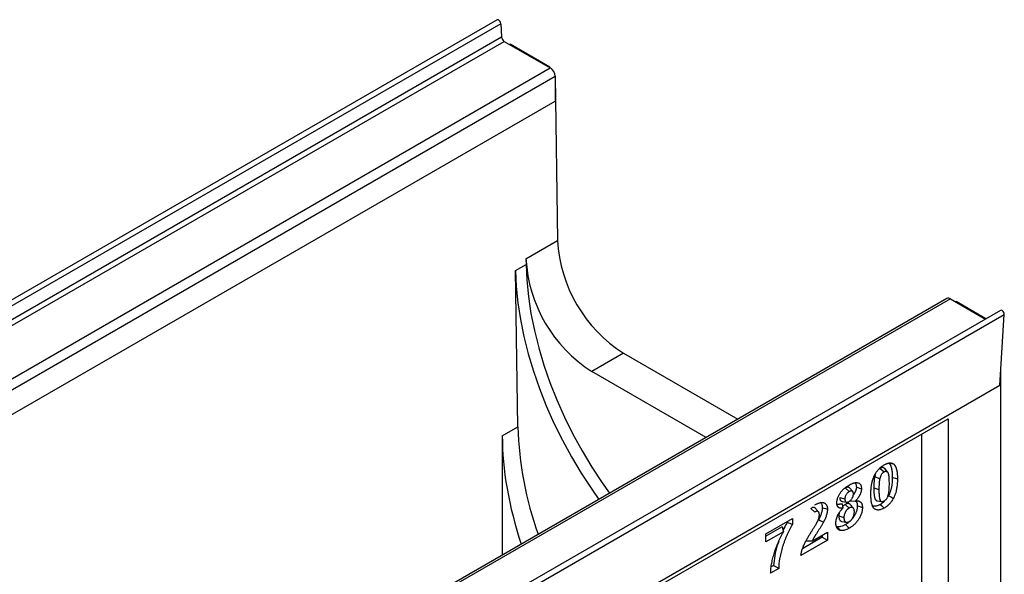
# Model space of a CAD drawing. Units: millimetres. Extents: x 75 to 2144, y 25 to 1461.
# Drawn here: x 700 to 964, y 533 to 682 of the extents above; entities that cross this region are included whole.
import ezdxf

# ---------------------------------------------------------------- set-up
doc = ezdxf.new("R2010")
doc.units = ezdxf.units.MM
doc.header["$LTSCALE"] = 5

msp = doc.modelspace()

# ---------------------------------------------------------------- linework, layer by layer
at = {"color": 7, "linetype": 'Continuous', "lineweight": 25}
for p, q in [((827.94, 681.56), (475.8, 478.28)), ((828.96, 680.53), (476.83, 477.24)), ((828.96, 680.53), (829.17, 676.96)), ((477.03, 473.67), (829.17, 676.96)), ((477.74, 472.51), (829.88, 675.79)), ((829.88, 675.79), (842.23, 668.66)), ((831.48, 675.03), (831.34, 674.95)), ((842.09, 668.91), (831.48, 675.03)), ((490.09, 465.38), (842.23, 668.66)), ((841.95, 668.83), (842.09, 668.91)), ((842.09, 668.91), (842.23, 668.66)), ((491.36, 463.17), (843.5, 666.46)), ((843.5, 666.46), (843.5, 659.76)), ((843.5, 666.46), (843.53, 666.41)), ((843.53, 666.41), (843.5, 666.4)), ((843.53, 666.41), (844.19, 622.43)), ((491.36, 456.48), (843.5, 659.76)), ((835.7, 617.53), (844.19, 622.43)), ((835.7, 617.53), (835.72, 616.01)), ((832.9, 614.38), (835.72, 616.01)), ((833.52, 572.48), (832.9, 614.38)), ((948.53, 606.87), (596.39, 403.58)), ((949.43, 606.78), (597.29, 403.49)), ((949.43, 606.78), (958.84, 601.34)), ((950.86, 605.95), (951.01, 606.03)), ((951.01, 606.03), (950.87, 605.95)), ((958.98, 601.43), (951.01, 606.03)), ((962.87, 603.67), (610.73, 400.38)), ((611.75, 399.25), (963.89, 602.54)), ((962.7, 583.55), (963.89, 602.54)), ((861.86, 592.17), (853.38, 587.27)), ((861.86, 592.17), (892.46, 574.5)), ((883.98, 569.6), (853.38, 587.27)), ((963, 413.05), (963, 588.38)), ((962.7, 583.55), (610.56, 380.27)), ((821.58, 501.13), (948.86, 574.61)), ((948.86, 574.61), (948.86, 404.89)), ((829.36, 570.07), (833.52, 572.48)), ((829.36, 570.07), (829.36, 538.07)), ((941.69, 570.47), (941.69, 405.53)), ((930.63, 561.3), (931.69, 560.34)), ((929.17, 559.09), (930.52, 558.54)), ((921.26, 556.05), (922.33, 555.08)), ((923.28, 555.08), (922.47, 556.04)), ((928.93, 556.08), (930.29, 555.65)), ((919.8, 553.54), (921.17, 553.11)), ((920.42, 552.47), (921.64, 552.25)), ((920.47, 551.78), (920.66, 550.66)), ((921.25, 551.64), (922.31, 550.67)), ((922.6, 552.63), (923.95, 552.56)), ((923.46, 550.63), (922.66, 551.58)), ((912.03, 550.57), (913.09, 549.6)), ((914.13, 549.62), (913.33, 550.57)), ((900, 543.8), (907.11, 547.91)), ((905.74, 547.12), (905.74, 546.89)), ((907.11, 547.91), (907.11, 546.3)), ((919.55, 548.56), (920.92, 548.12)), ((904.33, 545.68), (900, 543.18)), ((904.7, 544.32), (900, 541.61)), ((900, 541.61), (900, 543.8)), ((904.33, 545.68), (904.7, 544.32)), ((912.46, 541.91), (916.49, 544.24)), ((916.49, 544.24), (916.49, 542.04)), ((916.49, 542.04), (909.38, 537.93)), ((915.12, 542.83), (909.78, 539.74)), ((910.83, 541.85), (912.46, 541.91)), ((915.12, 543.45), (915.12, 542.83)), ((915.12, 542.83), (916.49, 542.04)), ((903.43, 534.5), (901.27, 533.25)), ((902.07, 535.29), (901.41, 534.91))]:
    msp.add_line(p, q, dxfattribs=at)
at = {"color": 7, "linetype": 'Continuous', "lineweight": 25, "flags": 128}
for points in [[(828.96, 680.53), (828.9, 680.82), (828.76, 681.12), (828.56, 681.37), (828.32, 681.54), (828.1, 681.6), (827.94, 681.56)], [(835.72, 616.01), (835.91, 611.74), (836.35, 607.35), (837.03, 602.86), (837.96, 598.29), (839.12, 593.67), (840.52, 589.02), (842.14, 584.35), (843.98, 579.7), (846.04, 575.08), (848.29, 570.52), (850.73, 566.04), (853.35, 561.65), (856.14, 557.39), (858.06, 554.64)], [(832.9, 614.38), (833.08, 610.11), (833.52, 605.71), (834.2, 601.22), (835.13, 596.66), (836.29, 592.04), (837.69, 587.38), (839.31, 582.72), (841.15, 578.07), (843.21, 573.45), (845.46, 568.89), (847.9, 564.41), (850.52, 560.02), (853.31, 555.76), (855.23, 553.01)], [(963.89, 602.54), (963.86, 602.82), (963.75, 603.13), (963.56, 603.4), (963.33, 603.6), (963.1, 603.7), (962.9, 603.68), (962.87, 603.67)], [(932.89, 562.75), (933.28, 562.68), (933.66, 562.61), (934.18, 562.51)], [(932.63, 560.33), (932.23, 560.8), (931.83, 561.28)], [(933.88, 558.94), (934.29, 558.81), (934.7, 558.68), (935.24, 558.5)], [(924.25, 556.28), (924.66, 556.15), (925.07, 556.02), (925.61, 555.84)], [(929.84, 552.62), (930.45, 552.51), (931.06, 552.4)], [(930.63, 551.63), (930.95, 551.34), (931.27, 551.05), (931.69, 550.67)], [(932.88, 553.98), (933.27, 553.76), (933.65, 553.55), (934.17, 553.26)], [(915.12, 550.8), (915.53, 550.66), (915.94, 550.53), (916.49, 550.36)], [(924.5, 551.3), (924.91, 551.17), (925.32, 551.04), (925.87, 550.86)], [(914.14, 547.59), (914.53, 547.38), (914.92, 547.17), (915.44, 546.89)], [(920.37, 547.06), (920.98, 546.95), (921.6, 546.84)], [(921.31, 546.25), (921.63, 545.96), (921.95, 545.67), (922.37, 545.29)], [(919.03, 545.69), (919.3, 545.39), (919.56, 545.09), (919.92, 544.69)]]:
    msp.add_lwpolyline(points, dxfattribs=at)
at = {"color": 7, "linetype": 'Continuous', "lineweight": 25}
for centre, radius, start, end in [((830.72, 677.1), 1.55, 185.0795, 237.2307), ((840.74, 666.33), 2.77, 2.6055, 57.3945), ((882.53, 624.54), 38.41, 183.1439, 237.4335), ((874.05, 619.64), 38.41, 183.1439, 237.4335), ((948.9, 606.04), 0.905, 54.3824, 114.3071), ((926.48, 575.15), 92.99, 181.6443, 199.8087)]:
    msp.add_arc(centre, radius, start, end, dxfattribs=at)
msp.add_ellipse((881.07, 541.28), major_axis=(-35.58, 63.89), ratio=0.587367, start_param=0.811971, end_param=1.258743, dxfattribs=at)
for points, knots in [([(929.21, 559.65), (929.29, 559.8), (929.37, 559.94), (929.54, 560.21), (929.63, 560.35), (929.82, 560.61), (929.91, 560.73), (930.12, 560.97), (930.23, 561.09), (930.44, 561.31), (930.55, 561.41), (930.77, 561.61), (930.88, 561.7), (931.11, 561.87), (931.23, 561.96), (931.46, 562.11), (931.57, 562.18), (931.69, 562.25)], [0, 0, 0, 0, 0.125, 0.125, 0.25, 0.25, 0.375, 0.375, 0.5, 0.5, 0.625, 0.625, 0.75, 0.75, 0.875, 0.875, 1, 1, 1, 1]), ([(931.69, 562.25), (931.81, 562.31), (931.92, 562.37), (932.09, 562.46), (932.15, 562.49), (932.27, 562.54), (932.32, 562.56), (932.5, 562.63), (932.61, 562.67), (932.83, 562.73), (932.94, 562.75), (933.16, 562.78), (933.26, 562.79), (933.47, 562.78), (933.57, 562.76), (933.71, 562.73), (933.76, 562.72), (933.85, 562.69), (933.89, 562.67), (934.02, 562.61), (934.1, 562.56), (934.18, 562.51)], [0, 0, 0, 0, 0.125, 0.125, 0.1875, 0.1875, 0.25, 0.25, 0.375, 0.375, 0.5, 0.5, 0.625, 0.625, 0.75, 0.75, 0.8125, 0.8125, 0.875, 0.875, 1, 1, 1, 1]), ([(932.89, 562.75), (932.92, 562.73), (932.94, 562.71), (932.99, 562.67), (933.01, 562.65), (933.06, 562.61), (933.08, 562.58), (933.13, 562.53), (933.15, 562.5), (933.19, 562.45), (933.21, 562.42), (933.25, 562.36), (933.27, 562.33), (933.31, 562.27), (933.33, 562.24), (933.36, 562.17), (933.38, 562.14), (933.41, 562.07), (933.43, 562.04), (933.46, 561.97), (933.47, 561.93), (933.51, 561.82), (933.54, 561.75), (933.59, 561.59), (933.61, 561.51), (933.65, 561.35), (933.67, 561.27), (933.76, 560.84), (933.81, 560.48), (933.85, 560.01), (933.85, 559.91), (933.86, 559.72), (933.87, 559.63), (933.88, 559.34), (933.88, 559.14), (933.88, 558.94)], [0.0016761, 0.0016761, 0.0016761, 0.0016761, 0.03125, 0.03125, 0.0625, 0.0625, 0.09375, 0.09375, 0.125, 0.125, 0.15625, 0.15625, 0.1875, 0.1875, 0.21875, 0.21875, 0.25, 0.25, 0.28125, 0.28125, 0.3125, 0.3125, 0.375, 0.375, 0.4375, 0.4375, 0.5, 0.5, 0.75, 0.75, 0.8125, 0.8125, 0.875, 0.875, 0.9995064, 0.9995064, 0.9995064, 0.9995064]), ([(934.18, 562.51), (934.21, 562.48), (934.23, 562.46), (934.29, 562.42), (934.32, 562.39), (934.37, 562.34), (934.39, 562.31), (934.44, 562.26), (934.47, 562.23), (934.51, 562.17), (934.54, 562.14), (934.58, 562.07), (934.6, 562.04), (934.64, 561.97), (934.66, 561.94), (934.7, 561.87), (934.72, 561.83), (934.75, 561.76), (934.77, 561.72), (934.8, 561.65), (934.82, 561.61), (934.86, 561.49), (934.89, 561.41), (934.94, 561.25), (934.97, 561.16), (935.01, 560.99), (935.03, 560.91), (935.12, 560.46), (935.17, 560.08), (935.21, 559.6), (935.22, 559.5), (935.23, 559.31), (935.23, 559.21), (935.24, 558.91), (935.24, 558.71), (935.24, 558.5)], [0, 0, 0, 0, 0.03125, 0.03125, 0.0625, 0.0625, 0.09375, 0.09375, 0.125, 0.125, 0.15625, 0.15625, 0.1875, 0.1875, 0.21875, 0.21875, 0.25, 0.25, 0.28125, 0.28125, 0.3125, 0.3125, 0.375, 0.375, 0.4375, 0.4375, 0.5, 0.5, 0.75, 0.75, 0.8125, 0.8125, 0.875, 0.875, 1, 1, 1, 1]), ([(928.14, 554.42), (928.14, 554.63), (928.14, 554.83), (928.15, 555.25), (928.16, 555.45), (928.2, 555.88), (928.22, 556.09), (928.27, 556.52), (928.3, 556.74), (928.35, 557.07), (928.38, 557.18), (928.42, 557.4), (928.44, 557.51), (928.48, 557.68), (928.5, 557.74), (928.53, 557.85), (928.54, 557.91), (928.57, 558.02), (928.59, 558.08), (928.62, 558.19), (928.64, 558.25), (928.69, 558.42), (928.73, 558.53), (928.81, 558.76), (928.85, 558.87), (928.95, 559.1), (928.99, 559.21), (929.07, 559.38), (929.1, 559.43), (929.15, 559.54), (929.18, 559.6), (929.21, 559.65)], [0, 0, 0, 0, 0.125, 0.125, 0.25, 0.25, 0.375, 0.375, 0.5, 0.5, 0.5625, 0.5625, 0.625, 0.625, 0.65625, 0.65625, 0.6875, 0.6875, 0.71875, 0.71875, 0.75, 0.75, 0.8125, 0.8125, 0.875, 0.875, 0.9375, 0.9375, 0.96875, 0.96875, 1, 1, 1, 1]), ([(929.33, 559.65), (929.32, 559.63), (929.29, 559.54), (929.23, 559.36), (929.19, 559.19), (929.17, 559.09)], [0, 0, 0, 0, 0.1016392, 0.4589037, 1, 1, 1, 1]), ([(931.69, 560.34), (931.66, 560.32), (931.62, 560.3), (931.57, 560.26), (931.55, 560.25), (931.52, 560.23), (931.5, 560.22), (931.45, 560.18), (931.42, 560.15), (931.35, 560.09), (931.32, 560.06), (931.22, 559.97), (931.16, 559.9), (931.03, 559.75), (930.98, 559.68), (930.87, 559.51), (930.83, 559.43), (930.74, 559.25), (930.71, 559.16), (930.66, 559.03), (930.64, 558.98), (930.61, 558.89), (930.6, 558.85), (930.56, 558.72), (930.54, 558.63), (930.52, 558.54)], [0, 0, 0, 0, 0.0625, 0.0625, 0.09375, 0.09375, 0.125, 0.125, 0.1875, 0.1875, 0.25, 0.25, 0.375, 0.375, 0.5, 0.5, 0.625, 0.625, 0.75, 0.75, 0.8125, 0.8125, 0.875, 0.875, 1, 1, 1, 1]), ([(931.82, 561.27), (931.79, 561.31), (931.74, 561.37), (931.65, 561.44), (931.53, 561.5), (931.4, 561.52), (931.19, 561.52), (931.01, 561.48), (930.81, 561.4), (930.7, 561.34), (930.63, 561.3)], [0, 0, 0, 0, 0.119258, 0.205502, 0.289547, 0.46157, 0.549718, 0.775169, 0.851779, 1, 1, 1, 1]), ([(933.09, 557.26), (933.09, 557.45), (933.08, 557.65), (933.08, 558.04), (933.07, 558.23), (933.06, 558.51), (933.05, 558.61), (933.04, 558.8), (933.04, 558.89), (933.02, 559.07), (933.01, 559.17), (932.99, 559.3), (932.99, 559.34), (932.97, 559.43), (932.97, 559.48), (932.95, 559.56), (932.94, 559.61), (932.92, 559.69), (932.91, 559.73), (932.89, 559.81), (932.87, 559.85), (932.85, 559.93), (932.83, 559.97), (932.79, 560.08), (932.75, 560.15), (932.68, 560.28), (932.63, 560.33), (932.56, 560.41), (932.53, 560.43), (932.47, 560.47), (932.44, 560.48), (932.37, 560.5), (932.34, 560.51), (932.26, 560.51), (932.22, 560.51), (932.11, 560.51), (932.03, 560.49), (931.9, 560.44), (931.86, 560.43), (931.78, 560.39), (931.73, 560.36), (931.69, 560.34)], [0, 0, 0, 0, 0.125, 0.125, 0.25, 0.25, 0.3125, 0.3125, 0.375, 0.375, 0.4375, 0.4375, 0.46875, 0.46875, 0.5, 0.5, 0.53125, 0.53125, 0.5625, 0.5625, 0.59375, 0.59375, 0.625, 0.625, 0.6875, 0.6875, 0.75, 0.75, 0.78125, 0.78125, 0.8125, 0.8125, 0.84375, 0.84375, 0.875, 0.875, 0.9375, 0.9375, 0.96875, 0.96875, 1, 1, 1, 1]), ([(919.01, 552.03), (919.01, 552.09), (919.01, 552.15), (919.02, 552.26), (919.02, 552.32), (919.04, 552.49), (919.06, 552.61), (919.1, 552.86), (919.13, 552.98), (919.2, 553.23), (919.24, 553.36), (919.34, 553.61), (919.39, 553.73), (919.51, 553.98), (919.57, 554.1), (919.71, 554.34), (919.78, 554.46), (919.93, 554.69), (920, 554.8), (920.16, 555.02), (920.25, 555.12), (920.42, 555.33), (920.51, 555.42), (920.69, 555.61), (920.78, 555.7), (920.97, 555.87), (921.06, 555.95), (921.25, 556.11), (921.35, 556.19), (921.54, 556.33), (921.63, 556.4), (921.92, 556.6), (922.12, 556.72), (922.31, 556.83)], [0, 0, 0, 0, 0.03125, 0.03125, 0.0625, 0.0625, 0.125, 0.125, 0.1875, 0.1875, 0.25, 0.25, 0.3125, 0.3125, 0.375, 0.375, 0.4375, 0.4375, 0.5, 0.5, 0.5625, 0.5625, 0.625, 0.625, 0.6875, 0.6875, 0.75, 0.75, 0.8125, 0.8125, 0.875, 0.875, 1, 1, 1, 1]), ([(922.31, 556.83), (922.51, 556.94), (922.7, 557.05), (922.99, 557.18), (923.08, 557.22), (923.28, 557.3), (923.37, 557.33), (923.56, 557.4), (923.65, 557.42), (923.84, 557.46), (923.93, 557.48), (924.11, 557.5), (924.2, 557.5), (924.37, 557.5), (924.46, 557.49), (924.7, 557.44), (924.85, 557.39), (925.05, 557.26), (925.11, 557.21), (925.23, 557.1), (925.28, 557.04), (925.38, 556.9), (925.42, 556.82), (925.49, 556.65), (925.52, 556.56), (925.57, 556.37), (925.58, 556.27), (925.6, 556.12), (925.6, 556.06), (925.61, 555.95), (925.61, 555.9), (925.61, 555.84)], [0, 0, 0, 0, 0.125, 0.125, 0.1875, 0.1875, 0.25, 0.25, 0.3125, 0.3125, 0.375, 0.375, 0.4375, 0.4375, 0.5, 0.5, 0.625, 0.625, 0.6875, 0.6875, 0.75, 0.75, 0.8125, 0.8125, 0.875, 0.875, 0.9375, 0.9375, 0.96875, 0.96875, 1, 1, 1, 1]), ([(923.82, 557.45), (923.84, 557.44), (923.92, 557.38), (924.02, 557.24), (924.13, 557.05), (924.2, 556.82), (924.24, 556.56), (924.24, 556.37), (924.25, 556.28)], [0, 0, 0, 0, 0.0736322, 0.2685356, 0.4439216, 0.6246337, 0.8089142, 1, 1, 1, 1]), ([(929.17, 559.09), (929.16, 559.09), (929.16, 559.08), (929.16, 559.08), (929.15, 559.02), (929.14, 558.95), (929.11, 558.81), (929.1, 558.74), (929.06, 558.54), (929.05, 558.4), (929.02, 558.15), (929, 558.02), (928.98, 557.77), (928.97, 557.64), (928.96, 557.4), (928.95, 557.28), (928.94, 557.04), (928.94, 556.91), (928.93, 556.55), (928.93, 556.32), (928.93, 556.09), (928.93, 556.08), (928.93, 556.08), (928.93, 556.08)], [-0.003376, -0.003376, -0.003376, -0.003376, 0, 0, 0, 0.0625, 0.0625, 0.125, 0.125, 0.25, 0.25, 0.375, 0.375, 0.5, 0.5, 0.625, 0.625, 0.75, 0.75, 1, 1, 1, 1.00094, 1.00094, 1.00094, 1.00094]), ([(930.52, 558.54), (930.5, 558.48), (930.49, 558.41), (930.46, 558.29), (930.45, 558.22), (930.42, 558.04), (930.41, 557.91), (930.38, 557.67), (930.37, 557.54), (930.35, 557.3), (930.34, 557.18), (930.32, 556.94), (930.32, 556.82), (930.31, 556.58), (930.31, 556.47), (930.3, 556.11), (930.3, 555.88), (930.29, 555.65)], [0, 0, 0, 0, 0.0625, 0.0625, 0.125, 0.125, 0.25, 0.25, 0.375, 0.375, 0.5, 0.5, 0.625, 0.625, 0.75, 0.75, 1, 1, 1, 1]), ([(932.86, 554.37), (932.88, 554.44), (932.89, 554.5), (932.92, 554.63), (932.93, 554.69), (932.96, 554.88), (932.97, 555), (933, 555.25), (933.01, 555.37), (933.04, 555.61), (933.04, 555.73), (933.06, 555.97), (933.06, 556.09), (933.07, 556.32), (933.08, 556.44), (933.08, 556.79), (933.09, 557.03), (933.09, 557.26)], [0, 0, 0, 0, 0.0625, 0.0625, 0.125, 0.125, 0.25, 0.25, 0.375, 0.375, 0.5, 0.5, 0.625, 0.625, 0.75, 0.75, 1, 1, 1, 1]), ([(933.88, 558.94), (933.88, 558.74), (933.88, 558.54), (933.87, 558.24), (933.86, 558.14), (933.85, 557.93), (933.84, 557.83), (933.82, 557.52), (933.8, 557.31), (933.77, 557), (933.75, 556.9), (933.72, 556.69), (933.71, 556.59), (933.67, 556.37), (933.65, 556.26), (933.61, 556.05), (933.59, 555.95), (933.54, 555.74), (933.51, 555.63), (933.45, 555.42), (933.42, 555.31), (933.36, 555.1), (933.32, 555), (933.25, 554.79), (933.21, 554.68), (933.12, 554.48), (933.08, 554.37), (933.01, 554.22), (932.98, 554.18), (932.93, 554.08), (932.91, 554.03), (932.88, 553.98)], [0.0004928, 0.0004928, 0.0004928, 0.0004928, 0.125, 0.125, 0.1875, 0.1875, 0.25, 0.25, 0.375, 0.375, 0.4375, 0.4375, 0.5, 0.5, 0.5625, 0.5625, 0.625, 0.625, 0.6875, 0.6875, 0.75, 0.75, 0.8125, 0.8125, 0.875, 0.875, 0.9375, 0.9375, 0.96875, 0.96875, 0.9981162, 0.9981162, 0.9981162, 0.9981162]), ([(935.24, 558.5), (935.24, 558.3), (935.24, 558.1), (935.23, 557.78), (935.23, 557.68), (935.22, 557.47), (935.21, 557.36), (935.19, 557.05), (935.16, 556.83), (935.13, 556.51), (935.11, 556.4), (935.08, 556.18), (935.06, 556.07), (935.03, 555.85), (935.01, 555.74), (934.96, 555.52), (934.94, 555.41), (934.89, 555.18), (934.86, 555.07), (934.8, 554.84), (934.76, 554.73), (934.69, 554.5), (934.65, 554.39), (934.57, 554.16), (934.53, 554.05), (934.44, 553.82), (934.39, 553.71), (934.31, 553.54), (934.28, 553.48), (934.23, 553.37), (934.2, 553.32), (934.17, 553.26)], [0, 0, 0, 0, 0.125, 0.125, 0.1875, 0.1875, 0.25, 0.25, 0.375, 0.375, 0.4375, 0.4375, 0.5, 0.5, 0.5625, 0.5625, 0.625, 0.625, 0.6875, 0.6875, 0.75, 0.75, 0.8125, 0.8125, 0.875, 0.875, 0.9375, 0.9375, 0.96875, 0.96875, 1, 1, 1, 1]), ([(922.33, 555.08), (922.25, 555.03), (922.17, 554.99), (922.06, 554.9), (922.02, 554.87), (921.95, 554.81), (921.91, 554.78), (921.8, 554.67), (921.73, 554.6), (921.6, 554.43), (921.54, 554.34), (921.43, 554.15), (921.39, 554.06), (921.3, 553.86), (921.27, 553.76), (921.23, 553.62), (921.22, 553.57), (921.2, 553.47), (921.19, 553.43), (921.18, 553.29), (921.17, 553.2), (921.17, 553.11)], [0, 0, 0, 0, 0.125, 0.125, 0.1875, 0.1875, 0.25, 0.25, 0.375, 0.375, 0.5, 0.5, 0.625, 0.625, 0.75, 0.75, 0.8125, 0.8125, 0.875, 0.875, 1, 1, 1, 1]), ([(922.47, 556.03), (922.45, 556.06), (922.41, 556.11), (922.33, 556.16), (922.23, 556.22), (922.11, 556.26), (921.98, 556.27), (921.84, 556.27), (921.7, 556.24), (921.57, 556.19), (921.46, 556.15), (921.36, 556.1), (921.29, 556.06), (921.26, 556.05)], [0, 0, 0, 0, 0.083756, 0.164341, 0.241905, 0.399555, 0.47998, 0.556713, 0.712436, 0.791551, 0.843493, 0.947755, 1, 1, 1, 1]), ([(922.31, 552.43), (922.38, 552.48), (922.46, 552.53), (922.57, 552.61), (922.61, 552.64), (922.69, 552.71), (922.72, 552.74), (922.83, 552.85), (922.9, 552.93), (923.03, 553.1), (923.09, 553.19), (923.26, 553.47), (923.34, 553.67), (923.4, 553.92), (923.41, 553.97), (923.43, 554.06), (923.43, 554.11), (923.45, 554.25), (923.45, 554.34), (923.45, 554.43)], [0, 0, 0, 0, 0.125, 0.125, 0.1875, 0.1875, 0.25, 0.25, 0.375, 0.375, 0.5, 0.5, 0.75, 0.75, 0.8125, 0.8125, 0.875, 0.875, 1, 1, 1, 1]), ([(923.45, 554.43), (923.45, 554.52), (923.45, 554.6), (923.43, 554.72), (923.42, 554.76), (923.41, 554.83), (923.4, 554.87), (923.36, 554.97), (923.33, 555.03), (923.24, 555.13), (923.2, 555.17), (923.09, 555.23), (923.03, 555.25), (922.91, 555.27), (922.84, 555.27), (922.73, 555.25), (922.7, 555.24), (922.62, 555.22), (922.59, 555.21), (922.48, 555.16), (922.4, 555.12), (922.33, 555.08)], [0, 0, 0, 0, 0.125, 0.125, 0.1875, 0.1875, 0.25, 0.25, 0.375, 0.375, 0.5, 0.5, 0.625, 0.625, 0.75, 0.75, 0.8125, 0.8125, 0.875, 0.875, 1, 1, 1, 1]), ([(924.25, 556.28), (924.24, 556.17), (924.24, 556), (924.2, 555.77), (924.16, 555.6), (924.11, 555.45), (924.04, 555.25), (923.97, 555.07), (923.84, 554.82), (923.72, 554.61), (923.58, 554.39), (923.5, 554.28), (923.46, 554.21), (923.44, 554.19)], [0, 0, 0, 0, 0.156628, 0.263034, 0.316765, 0.394813, 0.474119, 0.594298, 0.634825, 0.83125, 0.897851, 0.965164, 1, 1, 1, 1]), ([(925.61, 555.84), (925.61, 555.77), (925.61, 555.71), (925.6, 555.6), (925.6, 555.57), (925.59, 555.5), (925.59, 555.46), (925.58, 555.39), (925.57, 555.35), (925.56, 555.28), (925.55, 555.24), (925.53, 555.13), (925.51, 555.06), (925.48, 554.94), (925.46, 554.91), (925.44, 554.83), (925.43, 554.79), (925.39, 554.68), (925.36, 554.61), (925.3, 554.46), (925.26, 554.38), (925.19, 554.23), (925.16, 554.16), (925.08, 554.02), (925.04, 553.94), (924.95, 553.8), (924.91, 553.73), (924.82, 553.6), (924.77, 553.53), (924.68, 553.4), (924.63, 553.33), (924.53, 553.2), (924.48, 553.14), (924.38, 553.02), (924.32, 552.96), (924.17, 552.78), (924.06, 552.67), (923.95, 552.56)], [0, 0, 0, 0, 0.0625, 0.0625, 0.09375, 0.09375, 0.125, 0.125, 0.15625, 0.15625, 0.1875, 0.1875, 0.25, 0.25, 0.28125, 0.28125, 0.3125, 0.3125, 0.375, 0.375, 0.4375, 0.4375, 0.5, 0.5, 0.5625, 0.5625, 0.625, 0.625, 0.6875, 0.6875, 0.75, 0.75, 0.8125, 0.8125, 0.875, 0.875, 1, 1, 1, 1]), ([(931.69, 550.67), (931.62, 550.63), (931.54, 550.59), (931.4, 550.51), (931.33, 550.47), (931.11, 550.37), (930.96, 550.32), (930.68, 550.23), (930.54, 550.19), (930.26, 550.15), (930.13, 550.14), (929.87, 550.15), (929.75, 550.17), (929.51, 550.24), (929.4, 550.28), (929.24, 550.37), (929.19, 550.4), (929.09, 550.47), (929.04, 550.51), (928.96, 550.59), (928.91, 550.63), (928.83, 550.73), (928.8, 550.78), (928.73, 550.89), (928.7, 550.95), (928.63, 551.06), (928.61, 551.13), (928.55, 551.25), (928.53, 551.32), (928.48, 551.45), (928.46, 551.52), (928.36, 551.86), (928.3, 552.16), (928.23, 552.63), (928.21, 552.78), (928.19, 553.02), (928.18, 553.1), (928.17, 553.26), (928.17, 553.34), (928.16, 553.51), (928.16, 553.59), (928.15, 553.76), (928.15, 553.84), (928.14, 554.09), (928.14, 554.26), (928.14, 554.42)], [0, 0, 0, 0, 0.03125, 0.03125, 0.0625, 0.0625, 0.125, 0.125, 0.1875, 0.1875, 0.25, 0.25, 0.3125, 0.3125, 0.375, 0.375, 0.40625, 0.40625, 0.4375, 0.4375, 0.46875, 0.46875, 0.5, 0.5, 0.53125, 0.53125, 0.5625, 0.5625, 0.59375, 0.59375, 0.625, 0.625, 0.75, 0.75, 0.8125, 0.8125, 0.84375, 0.84375, 0.875, 0.875, 0.90625, 0.90625, 0.9375, 0.9375, 1, 1, 1, 1]), ([(928.93, 556.08), (928.93, 555.96), (928.93, 555.59), (928.94, 555.11), (928.96, 554.67), (928.98, 554.44), (928.99, 554.28), (929.02, 554.07), (929.05, 553.84), (929.09, 553.61), (929.13, 553.45), (929.18, 553.31), (929.25, 553.14), (929.33, 552.99), (929.42, 552.86), (929.51, 552.77), (929.6, 552.7), (929.71, 552.65), (929.78, 552.63), (929.83, 552.63), (929.84, 552.63)], [0, 0, 0, 0, 0.086149, 0.25849, 0.344731, 0.402167, 0.430893, 0.459604, 0.56069, 0.604232, 0.647779, 0.692232, 0.729752, 0.805198, 0.843226, 0.8719, 0.930063, 0.959691, 0.98838, 1, 1, 1, 1]), ([(930.29, 555.65), (930.3, 555.45), (930.3, 555.26), (930.3, 554.87), (930.31, 554.68), (930.32, 554.39), (930.33, 554.3), (930.34, 554.11), (930.35, 554.02), (930.36, 553.83), (930.37, 553.74), (930.39, 553.56), (930.41, 553.47), (930.44, 553.3), (930.46, 553.22), (930.49, 553.09), (930.5, 553.05), (930.53, 552.98), (930.55, 552.94), (930.58, 552.87), (930.59, 552.83), (930.63, 552.76), (930.65, 552.73), (930.7, 552.63), (930.75, 552.57), (930.82, 552.5), (930.85, 552.48), (930.91, 552.44), (930.94, 552.43), (931.01, 552.41), (931.05, 552.4), (931.12, 552.4), (931.16, 552.4), (931.27, 552.41), (931.36, 552.42), (931.48, 552.47), (931.52, 552.49), (931.61, 552.53), (931.65, 552.55), (931.69, 552.57)], [0, 0, 0, 0, 0.125, 0.125, 0.25, 0.25, 0.3125, 0.3125, 0.375, 0.375, 0.4375, 0.4375, 0.5, 0.5, 0.5625, 0.5625, 0.59375, 0.59375, 0.625, 0.625, 0.65625, 0.65625, 0.6875, 0.6875, 0.75, 0.75, 0.78125, 0.78125, 0.8125, 0.8125, 0.84375, 0.84375, 0.875, 0.875, 0.9375, 0.9375, 0.96875, 0.96875, 1, 1, 1, 1]), ([(931.69, 552.57), (931.73, 552.6), (931.76, 552.62), (931.83, 552.66), (931.86, 552.69), (931.96, 552.76), (932.03, 552.82), (932.16, 552.95), (932.23, 553.01), (932.35, 553.16), (932.4, 553.24), (932.51, 553.4), (932.56, 553.49), (932.64, 553.66), (932.68, 553.75), (932.77, 554.02), (932.82, 554.2), (932.86, 554.37)], [0, 0, 0, 0, 0.0625, 0.0625, 0.125, 0.125, 0.25, 0.25, 0.375, 0.375, 0.5, 0.5, 0.625, 0.625, 0.75, 0.75, 1, 1, 1, 1]), ([(913.14, 551.54), (913.24, 551.59), (913.34, 551.65), (913.54, 551.75), (913.64, 551.8), (913.84, 551.89), (913.94, 551.93), (914.14, 552.01), (914.23, 552.04), (914.43, 552.1), (914.53, 552.12), (914.72, 552.15), (914.81, 552.16), (914.95, 552.17), (914.99, 552.17), (915.08, 552.17), (915.13, 552.17), (915.26, 552.16), (915.34, 552.14), (915.5, 552.1), (915.58, 552.07), (915.69, 552.02), (915.73, 552), (915.8, 551.96), (915.83, 551.93), (915.9, 551.89), (915.93, 551.86), (915.99, 551.81), (916.02, 551.78), (916.11, 551.68), (916.16, 551.62), (916.26, 551.47), (916.3, 551.38), (916.37, 551.21), (916.4, 551.11), (916.44, 550.91), (916.46, 550.81), (916.48, 550.59), (916.48, 550.47), (916.49, 550.36)], [0, 0, 0, 0, 0.0625, 0.0625, 0.125, 0.125, 0.1875, 0.1875, 0.25, 0.25, 0.3125, 0.3125, 0.375, 0.375, 0.40625, 0.40625, 0.4375, 0.4375, 0.5, 0.5, 0.5625, 0.5625, 0.59375, 0.59375, 0.625, 0.625, 0.65625, 0.65625, 0.6875, 0.6875, 0.75, 0.75, 0.8125, 0.8125, 0.875, 0.875, 0.9375, 0.9375, 1, 1, 1, 1]), ([(914.61, 552.13), (914.67, 552.08), (914.79, 551.98), (914.92, 551.78), (915.02, 551.54), (915.1, 551.22), (915.11, 550.95), (915.12, 550.8)], [0, 0, 0, 0, 0.191696, 0.365277, 0.543854, 0.726297, 1, 1, 1, 1]), ([(920.66, 550.66), (920.61, 550.65), (920.55, 550.65), (920.44, 550.63), (920.39, 550.63), (920.28, 550.62), (920.23, 550.62), (920.13, 550.62), (920.08, 550.63), (920, 550.64), (919.98, 550.64), (919.93, 550.65), (919.91, 550.65), (919.86, 550.66), (919.83, 550.67), (919.79, 550.68), (919.76, 550.69), (919.72, 550.7), (919.7, 550.71), (919.65, 550.73), (919.63, 550.74), (919.59, 550.77), (919.57, 550.78), (919.53, 550.8), (919.51, 550.82), (919.45, 550.86), (919.42, 550.89), (919.35, 550.96), (919.32, 551), (919.26, 551.08), (919.23, 551.12), (919.18, 551.22), (919.16, 551.26), (919.12, 551.37), (919.1, 551.42), (919.06, 551.53), (919.05, 551.59), (919.04, 551.68), (919.03, 551.71), (919.03, 551.77), (919.02, 551.8), (919.02, 551.9), (919.01, 551.97), (919.01, 552.03)], [0, 0, 0, 0, 0.0625, 0.0625, 0.125, 0.125, 0.1875, 0.1875, 0.25, 0.25, 0.28125, 0.28125, 0.3125, 0.3125, 0.34375, 0.34375, 0.375, 0.375, 0.40625, 0.40625, 0.4375, 0.4375, 0.46875, 0.46875, 0.5, 0.5, 0.5625, 0.5625, 0.625, 0.625, 0.6875, 0.6875, 0.75, 0.75, 0.8125, 0.8125, 0.875, 0.875, 0.90625, 0.90625, 0.9375, 0.9375, 1, 1, 1, 1]), ([(920.47, 551.78), (920.25, 551.75), (919.98, 551.71), (919.6, 551.65), (919.39, 551.62), (919.2, 551.63), (919.1, 551.64), (919.06, 551.65), (919.04, 551.65)], [0, 0, 0, 0, 0.44654, 0.558175, 0.78181, 0.894256, 0.968702, 1, 1, 1, 1]), ([(919.8, 553.54), (919.81, 553.5), (919.81, 553.43), (919.82, 553.28), (919.83, 553.16), (919.86, 553.02), (919.9, 552.92), (919.96, 552.79), (920.03, 552.68), (920.12, 552.6), (920.22, 552.53), (920.32, 552.49), (920.4, 552.48), (920.42, 552.47)], [0, 0, 0, 0, 0.069252, 0.138514, 0.27832, 0.313634, 0.420508, 0.495104, 0.646655, 0.723803, 0.798409, 0.950407, 1, 1, 1, 1]), ([(921.25, 551.64), (921.17, 551.59), (921.05, 551.52), (920.89, 551.4), (920.78, 551.31), (920.67, 551.21), (920.61, 551.15), (920.58, 551.12)], [0, 0, 0, 0, 0.3448507, 0.5197521, 0.6955396, 0.8740555, 1, 1, 1, 1]), ([(921.17, 553.11), (921.17, 553.02), (921.18, 552.93), (921.19, 552.81), (921.2, 552.77), (921.21, 552.69), (921.22, 552.66), (921.26, 552.55), (921.29, 552.49), (921.37, 552.39), (921.42, 552.34), (921.52, 552.28), (921.58, 552.26), (921.71, 552.24), (921.78, 552.24), (921.89, 552.26), (921.93, 552.27), (922, 552.29), (922.04, 552.3), (922.15, 552.35), (922.23, 552.39), (922.31, 552.43)], [0, 0, 0, 0, 0.125, 0.125, 0.1875, 0.1875, 0.25, 0.25, 0.375, 0.375, 0.5, 0.5, 0.625, 0.625, 0.75, 0.75, 0.8125, 0.8125, 0.875, 0.875, 1, 1, 1, 1]), ([(922.65, 551.57), (922.63, 551.6), (922.59, 551.66), (922.51, 551.72), (922.43, 551.77), (922.34, 551.82), (922.21, 551.86), (922.06, 551.89), (921.88, 551.88), (921.7, 551.84), (921.47, 551.76), (921.34, 551.69), (921.25, 551.64)], [0, 0, 0, 0, 0.071683, 0.15955, 0.215908, 0.272275, 0.387251, 0.503982, 0.586265, 0.753966, 0.839408, 1, 1, 1, 1]), ([(923.95, 552.56), (924.01, 552.57), (924.08, 552.58), (924.21, 552.59), (924.27, 552.6), (924.39, 552.6), (924.46, 552.6), (924.58, 552.59), (924.64, 552.59), (924.75, 552.57), (924.81, 552.56), (924.92, 552.53), (924.98, 552.51), (925.08, 552.47), (925.13, 552.44), (925.23, 552.39), (925.28, 552.35), (925.36, 552.28), (925.41, 552.24), (925.47, 552.18), (925.49, 552.16), (925.52, 552.11), (925.54, 552.09), (925.57, 552.04), (925.59, 552.01), (925.62, 551.96), (925.64, 551.93), (925.67, 551.88), (925.68, 551.85), (925.71, 551.79), (925.72, 551.76), (925.74, 551.7), (925.75, 551.66), (925.77, 551.6), (925.78, 551.57), (925.81, 551.46), (925.82, 551.4), (925.84, 551.25), (925.85, 551.18), (925.86, 551.02), (925.86, 550.94), (925.87, 550.86)], [0, 0, 0, 0, 0.0625, 0.0625, 0.125, 0.125, 0.1875, 0.1875, 0.25, 0.25, 0.3125, 0.3125, 0.375, 0.375, 0.4375, 0.4375, 0.5, 0.5, 0.5625, 0.5625, 0.59375, 0.59375, 0.625, 0.625, 0.65625, 0.65625, 0.6875, 0.6875, 0.71875, 0.71875, 0.75, 0.75, 0.78125, 0.78125, 0.8125, 0.8125, 0.875, 0.875, 0.9375, 0.9375, 1, 1, 1, 1]), ([(923.98, 552.6), (923.98, 552.6), (924.01, 552.59), (924.08, 552.53), (924.19, 552.42), (924.28, 552.28), (924.34, 552.16), (924.4, 552.03), (924.45, 551.85), (924.49, 551.6), (924.5, 551.41), (924.5, 551.3)], [0, 0, 0, 0, 0.002656, 0.075345, 0.223408, 0.373472, 0.446178, 0.518887, 0.667851, 0.818783, 1, 1, 1, 1]), ([(930.63, 551.63), (930.52, 551.57), (930.24, 551.42), (929.8, 551.24), (929.37, 551.15), (929.02, 551.15), (928.77, 551.19), (928.62, 551.25), (928.55, 551.28)], [0, 0, 0, 0, 0.147112, 0.370535, 0.599567, 0.740911, 0.885242, 1, 1, 1, 1]), ([(931.82, 552.54), (931.74, 552.46), (931.66, 552.38), (931.53, 552.27), (931.48, 552.22), (931.37, 552.14), (931.32, 552.1), (931.22, 552.02), (931.16, 551.98), (931.06, 551.9), (931.01, 551.87), (930.85, 551.77), (930.74, 551.7), (930.63, 551.63)], [0.5215315, 0.5215315, 0.5215315, 0.5215315, 0.625, 0.625, 0.6875, 0.6875, 0.75, 0.75, 0.8125, 0.8125, 0.875, 0.875, 0.9973797, 0.9973797, 0.9973797, 0.9973797]), ([(934.17, 553.26), (934.09, 553.12), (934.01, 552.98), (933.84, 552.7), (933.75, 552.56), (933.56, 552.3), (933.46, 552.18), (933.26, 551.94), (933.15, 551.82), (932.94, 551.6), (932.83, 551.5), (932.66, 551.35), (932.6, 551.31), (932.49, 551.21), (932.44, 551.17), (932.32, 551.08), (932.26, 551.04), (932.15, 550.96), (932.09, 550.92), (931.92, 550.81), (931.81, 550.74), (931.69, 550.67)], [0, 0, 0, 0, 0.125, 0.125, 0.25, 0.25, 0.375, 0.375, 0.5, 0.5, 0.625, 0.625, 0.6875, 0.6875, 0.75, 0.75, 0.8125, 0.8125, 0.875, 0.875, 1, 1, 1, 1]), ([(913.33, 550.57), (913.32, 550.58), (913.3, 550.61), (913.24, 550.66), (913.14, 550.74), (913.02, 550.79), (912.89, 550.82), (912.76, 550.82), (912.61, 550.81), (912.47, 550.77), (912.32, 550.71), (912.18, 550.64), (912.07, 550.59), (912.03, 550.57)], [0, 0, 0, 0, 0.023315, 0.101592, 0.177217, 0.331143, 0.409632, 0.483875, 0.634782, 0.711579, 0.783167, 0.927477, 1, 1, 1, 1]), ([(914.33, 548.82), (914.33, 548.91), (914.32, 549.01), (914.31, 549.15), (914.3, 549.19), (914.29, 549.28), (914.28, 549.32), (914.24, 549.44), (914.21, 549.51), (914.14, 549.61), (914.12, 549.64), (914.07, 549.69), (914.04, 549.71), (913.96, 549.77), (913.89, 549.79), (913.75, 549.82), (913.67, 549.82), (913.55, 549.8), (913.51, 549.79), (913.43, 549.76), (913.39, 549.75), (913.26, 549.69), (913.18, 549.65), (913.09, 549.6)], [0, 0, 0, 0, 0.125, 0.125, 0.1875, 0.1875, 0.25, 0.25, 0.375, 0.375, 0.4375, 0.4375, 0.5, 0.5, 0.625, 0.625, 0.75, 0.75, 0.8125, 0.8125, 0.875, 0.875, 1, 1, 1, 1]), ([(915.12, 550.8), (915.12, 550.73), (915.12, 550.67), (915.11, 550.55), (915.11, 550.49), (915.1, 550.36), (915.09, 550.3), (915.08, 550.17), (915.07, 550.11), (915.04, 549.98), (915.03, 549.91), (915, 549.78), (914.99, 549.72), (914.94, 549.52), (914.9, 549.38), (914.81, 549.11), (914.76, 548.98), (914.66, 548.7), (914.6, 548.56), (914.48, 548.28), (914.42, 548.15), (914.29, 547.87), (914.22, 547.73), (914.14, 547.59)], [0.0030139, 0.0030139, 0.0030139, 0.0030139, 0.0625, 0.0625, 0.125, 0.125, 0.1875, 0.1875, 0.25, 0.25, 0.3125, 0.3125, 0.375, 0.375, 0.5, 0.5, 0.625, 0.625, 0.75, 0.75, 0.875, 0.875, 0.9978438, 0.9978438, 0.9978438, 0.9978438]), ([(916.49, 550.36), (916.48, 550.29), (916.48, 550.22), (916.48, 550.09), (916.47, 550.02), (916.46, 549.88), (916.45, 549.81), (916.44, 549.67), (916.43, 549.6), (916.4, 549.46), (916.39, 549.38), (916.36, 549.24), (916.34, 549.16), (916.29, 548.94), (916.24, 548.8), (916.15, 548.5), (916.09, 548.35), (915.98, 548.06), (915.92, 547.91), (915.79, 547.61), (915.72, 547.47), (915.58, 547.18), (915.51, 547.03), (915.44, 546.89)], [0, 0, 0, 0, 0.0625, 0.0625, 0.125, 0.125, 0.1875, 0.1875, 0.25, 0.25, 0.3125, 0.3125, 0.375, 0.375, 0.5, 0.5, 0.625, 0.625, 0.75, 0.75, 0.875, 0.875, 1, 1, 1, 1]), ([(918.76, 546.67), (918.76, 546.75), (918.76, 546.83), (918.77, 547), (918.78, 547.08), (918.8, 547.26), (918.81, 547.34), (918.84, 547.48), (918.85, 547.52), (918.87, 547.61), (918.88, 547.66), (918.91, 547.79), (918.94, 547.88), (919, 548.06), (919.03, 548.15), (919.09, 548.34), (919.13, 548.43), (919.2, 548.61), (919.24, 548.7), (919.37, 548.96), (919.47, 549.14), (919.62, 549.39), (919.68, 549.48), (919.79, 549.64), (919.85, 549.72), (919.97, 549.88), (920.03, 549.95), (920.15, 550.1), (920.21, 550.18), (920.31, 550.28), (920.34, 550.32), (920.4, 550.39), (920.43, 550.43), (920.53, 550.53), (920.6, 550.6), (920.66, 550.66)], [0, 0, 0, 0, 0.0625, 0.0625, 0.125, 0.125, 0.1875, 0.1875, 0.21875, 0.21875, 0.25, 0.25, 0.3125, 0.3125, 0.375, 0.375, 0.4375, 0.4375, 0.5, 0.5, 0.625, 0.625, 0.6875, 0.6875, 0.75, 0.75, 0.8125, 0.8125, 0.875, 0.875, 0.90625, 0.90625, 0.9375, 0.9375, 1, 1, 1, 1]), ([(919.69, 549.49), (919.68, 549.45), (919.65, 549.36), (919.62, 549.22), (919.58, 549.03), (919.56, 548.81), (919.55, 548.64), (919.55, 548.56)], [0, 0, 0, 0, 0.121124, 0.284273, 0.448049, 0.723083, 1, 1, 1, 1]), ([(922.31, 550.67), (922.26, 550.64), (922.21, 550.62), (922.12, 550.55), (922.07, 550.52), (921.97, 550.45), (921.93, 550.41), (921.83, 550.32), (921.79, 550.28), (921.7, 550.19), (921.65, 550.14), (921.57, 550.03), (921.53, 549.98), (921.45, 549.87), (921.42, 549.81), (921.37, 549.72), (921.35, 549.69), (921.32, 549.63), (921.3, 549.6), (921.26, 549.51), (921.23, 549.45), (921.18, 549.33), (921.15, 549.27), (921.08, 549.08), (921.04, 548.95), (920.98, 548.71), (920.95, 548.59), (920.93, 548.41), (920.93, 548.35), (920.92, 548.23), (920.92, 548.18), (920.92, 548.12)], [0, 0, 0, 0, 0.0625, 0.0625, 0.125, 0.125, 0.1875, 0.1875, 0.25, 0.25, 0.3125, 0.3125, 0.375, 0.375, 0.4375, 0.4375, 0.46875, 0.46875, 0.5, 0.5, 0.5625, 0.5625, 0.625, 0.625, 0.75, 0.75, 0.875, 0.875, 0.9375, 0.9375, 1, 1, 1, 1]), ([(923.71, 549.71), (923.71, 549.76), (923.71, 549.82), (923.7, 549.93), (923.7, 549.98), (923.68, 550.09), (923.67, 550.14), (923.65, 550.23), (923.64, 550.28), (923.6, 550.42), (923.56, 550.5), (923.49, 550.6), (923.46, 550.64), (923.42, 550.68), (923.4, 550.69), (923.37, 550.72), (923.36, 550.73), (923.33, 550.76), (923.31, 550.77), (923.28, 550.79), (923.26, 550.8), (923.22, 550.82), (923.2, 550.82), (923.17, 550.84), (923.15, 550.84), (923.11, 550.86), (923.09, 550.86), (923.05, 550.87), (923.03, 550.87), (922.99, 550.88), (922.96, 550.88), (922.92, 550.88), (922.9, 550.88), (922.83, 550.87), (922.79, 550.86), (922.69, 550.84), (922.65, 550.83), (922.55, 550.8), (922.5, 550.78), (922.4, 550.73), (922.36, 550.7), (922.31, 550.67)], [0, 0, 0, 0, 0.0625, 0.0625, 0.125, 0.125, 0.1875, 0.1875, 0.25, 0.25, 0.375, 0.375, 0.4375, 0.4375, 0.46875, 0.46875, 0.5, 0.5, 0.53125, 0.53125, 0.5625, 0.5625, 0.59375, 0.59375, 0.625, 0.625, 0.65625, 0.65625, 0.6875, 0.6875, 0.71875, 0.71875, 0.75, 0.75, 0.8125, 0.8125, 0.875, 0.875, 0.9375, 0.9375, 1, 1, 1, 1]), ([(922.34, 547.03), (922.39, 547.06), (922.44, 547.09), (922.54, 547.15), (922.59, 547.19), (922.66, 547.25), (922.68, 547.27), (922.73, 547.32), (922.76, 547.34), (922.8, 547.38), (922.83, 547.41), (922.87, 547.46), (922.9, 547.48), (922.94, 547.53), (922.96, 547.56), (923.01, 547.61), (923.03, 547.64), (923.07, 547.69), (923.09, 547.72), (923.14, 547.78), (923.15, 547.81), (923.19, 547.87), (923.21, 547.9), (923.25, 547.96), (923.27, 547.99), (923.32, 548.08), (923.35, 548.14), (923.42, 548.27), (923.44, 548.34), (923.48, 548.43), (923.5, 548.46), (923.52, 548.53), (923.53, 548.56), (923.55, 548.63), (923.56, 548.66), (923.58, 548.72), (923.59, 548.76), (923.6, 548.82), (923.61, 548.85), (923.63, 548.92), (923.63, 548.95), (923.65, 549.04), (923.66, 549.11), (923.68, 549.23), (923.69, 549.29), (923.7, 549.47), (923.71, 549.59), (923.71, 549.71)], [0, 0, 0, 0, 0.0625, 0.0625, 0.125, 0.125, 0.15625, 0.15625, 0.1875, 0.1875, 0.21875, 0.21875, 0.25, 0.25, 0.28125, 0.28125, 0.3125, 0.3125, 0.34375, 0.34375, 0.375, 0.375, 0.40625, 0.40625, 0.4375, 0.4375, 0.5, 0.5, 0.5625, 0.5625, 0.59375, 0.59375, 0.625, 0.625, 0.65625, 0.65625, 0.6875, 0.6875, 0.71875, 0.71875, 0.75, 0.75, 0.8125, 0.8125, 0.875, 0.875, 1, 1, 1, 1]), ([(925.87, 550.86), (925.86, 550.74), (925.86, 550.61), (925.84, 550.35), (925.83, 550.21), (925.79, 549.94), (925.76, 549.8), (925.69, 549.52), (925.66, 549.38), (925.52, 548.96), (925.41, 548.68), (925.14, 548.13), (924.99, 547.86), (924.73, 547.47), (924.65, 547.34), (924.46, 547.1), (924.37, 546.98), (924.18, 546.75), (924.08, 546.64), (923.87, 546.43), (923.77, 546.33), (923.56, 546.14), (923.45, 546.05), (923.24, 545.87), (923.13, 545.79), (922.92, 545.63), (922.81, 545.56), (922.59, 545.42), (922.48, 545.35), (922.37, 545.29)], [0, 0, 0, 0, 0.0625, 0.0625, 0.125, 0.125, 0.1875, 0.1875, 0.25, 0.25, 0.375, 0.375, 0.5, 0.5, 0.5625, 0.5625, 0.625, 0.625, 0.6875, 0.6875, 0.75, 0.75, 0.8125, 0.8125, 0.875, 0.875, 0.9375, 0.9375, 1, 1, 1, 1]), ([(924.5, 551.3), (924.5, 551.24), (924.49, 551.04), (924.46, 550.56), (924.35, 550.05), (924.19, 549.58), (924.07, 549.28), (923.92, 548.98), (923.79, 548.74), (923.66, 548.52), (923.48, 548.24), (923.29, 547.98), (923.17, 547.83), (923.14, 547.79)], [0, 0, 0, 0, 0.051131, 0.179742, 0.417263, 0.465366, 0.562821, 0.662137, 0.712256, 0.760379, 0.857494, 0.955936, 1, 1, 1, 1]), ([(907.11, 546.3), (907.03, 546.18), (906.96, 546.06), (906.82, 545.82), (906.75, 545.7), (906.62, 545.46), (906.56, 545.34), (906.43, 545.1), (906.36, 544.97), (906.24, 544.73), (906.18, 544.6), (906.06, 544.36), (906, 544.23), (905.83, 543.86), (905.72, 543.61), (905.55, 543.23), (905.5, 543.11), (905.39, 542.86), (905.34, 542.73), (905.24, 542.48), (905.19, 542.36), (905.09, 542.1), (905.04, 541.98), (904.94, 541.73), (904.9, 541.6), (904.81, 541.35), (904.76, 541.22), (904.68, 540.97), (904.63, 540.84), (904.55, 540.59), (904.51, 540.47), (904.39, 540.09), (904.32, 539.84), (904.18, 539.34), (904.11, 539.08), (903.99, 538.59), (903.93, 538.34), (903.82, 537.84), (903.77, 537.59), (903.7, 537.23), (903.68, 537.1), (903.64, 536.86), (903.62, 536.74), (903.56, 536.37), (903.53, 536.13), (903.49, 535.77), (903.48, 535.66), (903.46, 535.42), (903.45, 535.3), (903.44, 535.07), (903.43, 534.95), (903.43, 534.72), (903.43, 534.61), (903.43, 534.5)], [0, 0, 0, 0, 0.03125, 0.03125, 0.0625, 0.0625, 0.09375, 0.09375, 0.125, 0.125, 0.15625, 0.15625, 0.1875, 0.1875, 0.25, 0.25, 0.28125, 0.28125, 0.3125, 0.3125, 0.34375, 0.34375, 0.375, 0.375, 0.40625, 0.40625, 0.4375, 0.4375, 0.46875, 0.46875, 0.5, 0.5, 0.5625, 0.5625, 0.625, 0.625, 0.6875, 0.6875, 0.75, 0.75, 0.78125, 0.78125, 0.8125, 0.8125, 0.875, 0.875, 0.90625, 0.90625, 0.9375, 0.9375, 0.96875, 0.96875, 1, 1, 1, 1]), ([(905.74, 546.89), (905.43, 546.34), (905.01, 545.62), (904.68, 544.87), (904.6, 544.69)], [0, 0, 0, 0, 0.755804, 1, 1, 1, 1]), ([(905.74, 546.89), (905.97, 546.79), (906.2, 546.69), (906.42, 546.59), (906.65, 546.49), (906.88, 546.39), (907.11, 546.3)], [0, 0, 0, 0, 0.000785887, 0.000785887, 0.000785887, 0.001571775, 0.001571775, 0.001571775, 0.001571775]), ([(912.28, 544.47), (912.42, 544.7), (912.57, 544.93), (912.85, 545.39), (912.99, 545.62), (913.2, 545.96), (913.27, 546.08), (913.41, 546.31), (913.47, 546.43), (913.57, 546.61), (913.61, 546.66), (913.67, 546.78), (913.71, 546.84), (913.77, 546.96), (913.8, 547.02), (913.86, 547.14), (913.89, 547.2), (913.92, 547.26)], [0, 0, 0, 0, 0.25, 0.25, 0.5, 0.5, 0.625, 0.625, 0.75, 0.75, 0.8125, 0.8125, 0.875, 0.875, 0.9375, 0.9375, 1, 1, 1, 1]), ([(915.44, 546.89), (915.38, 546.78), (915.32, 546.67), (915.2, 546.46), (915.14, 546.36), (915.02, 546.15), (914.96, 546.04), (914.83, 545.84), (914.77, 545.74), (914.64, 545.53), (914.58, 545.43), (914.45, 545.22), (914.38, 545.12), (914.25, 544.92), (914.18, 544.82), (914.05, 544.62), (913.99, 544.52), (913.85, 544.31), (913.79, 544.21), (913.66, 544.01), (913.59, 543.91), (913.46, 543.7), (913.4, 543.6), (913.3, 543.45), (913.27, 543.4), (913.2, 543.29), (913.17, 543.24), (913.11, 543.14), (913.08, 543.09), (913.01, 542.99), (912.98, 542.93), (912.94, 542.86), (912.92, 542.83), (912.89, 542.78), (912.88, 542.75), (912.83, 542.67), (912.8, 542.62), (912.75, 542.51), (912.72, 542.46), (912.66, 542.35), (912.64, 542.3), (912.56, 542.13), (912.51, 542.02), (912.46, 541.91)], [0, 0, 0, 0, 0.0625, 0.0625, 0.125, 0.125, 0.1875, 0.1875, 0.25, 0.25, 0.3125, 0.3125, 0.375, 0.375, 0.4375, 0.4375, 0.5, 0.5, 0.5625, 0.5625, 0.625, 0.625, 0.6875, 0.6875, 0.71875, 0.71875, 0.75, 0.75, 0.78125, 0.78125, 0.8125, 0.8125, 0.828125, 0.828125, 0.84375, 0.84375, 0.875, 0.875, 0.90625, 0.90625, 0.9375, 0.9375, 1, 1, 1, 1]), ([(913.92, 547.26), (913.98, 547.39), (914.03, 547.52), (914.11, 547.72), (914.13, 547.79), (914.18, 547.92), (914.2, 547.99), (914.25, 548.19), (914.28, 548.32), (914.3, 548.48), (914.31, 548.51), (914.31, 548.57), (914.32, 548.6), (914.32, 548.7), (914.33, 548.76), (914.33, 548.82)], [0, 0, 0, 0, 0.25, 0.25, 0.375, 0.375, 0.5, 0.5, 0.75, 0.75, 0.8125, 0.8125, 0.875, 0.875, 1, 1, 1, 1]), ([(919.92, 544.69), (919.83, 544.71), (919.74, 544.74), (919.61, 544.8), (919.57, 544.82), (919.49, 544.87), (919.46, 544.89), (919.35, 544.97), (919.28, 545.03), (919.15, 545.17), (919.09, 545.25), (918.99, 545.42), (918.95, 545.52), (918.9, 545.67), (918.88, 545.72), (918.85, 545.83), (918.84, 545.88), (918.81, 546), (918.8, 546.05), (918.79, 546.17), (918.78, 546.23), (918.76, 546.41), (918.76, 546.54), (918.76, 546.67)], [0, 0, 0, 0, 0.125, 0.125, 0.1875, 0.1875, 0.25, 0.25, 0.375, 0.375, 0.5, 0.5, 0.625, 0.625, 0.6875, 0.6875, 0.75, 0.75, 0.8125, 0.8125, 0.875, 0.875, 1, 1, 1, 1]), ([(921.31, 546.25), (921.2, 546.19), (921.1, 546.14), (920.9, 546.03), (920.8, 545.98), (920.5, 545.85), (920.3, 545.78), (920.01, 545.7), (919.91, 545.68), (919.77, 545.66), (919.73, 545.65), (919.64, 545.64), (919.59, 545.64), (919.5, 545.64), (919.45, 545.64), (919.36, 545.64), (919.32, 545.64), (919.24, 545.65), (919.2, 545.65), (919.12, 545.67), (919.08, 545.68), (919.03, 545.69)], [0.0024828, 0.0024828, 0.0024828, 0.0024828, 0.125, 0.125, 0.25, 0.25, 0.5, 0.5, 0.625, 0.625, 0.6875, 0.6875, 0.75, 0.75, 0.8125, 0.8125, 0.875, 0.875, 0.9375, 0.9375, 0.9974693, 0.9974693, 0.9974693, 0.9974693]), ([(919.55, 548.56), (919.55, 548.51), (919.55, 548.41), (919.56, 548.2), (919.59, 548.03), (919.63, 547.85), (919.66, 547.71), (919.74, 547.54), (919.83, 547.38), (919.94, 547.27), (920.07, 547.17), (920.21, 547.1), (920.32, 547.07), (920.37, 547.06)], [0, 0, 0, 0, 0.0686127, 0.1372487, 0.2762729, 0.311352, 0.4172647, 0.4901762, 0.6133468, 0.7139475, 0.7868581, 0.9101829, 1, 1, 1, 1]), ([(920.92, 548.12), (920.92, 548.06), (920.92, 548), (920.92, 547.92), (920.92, 547.89), (920.93, 547.83), (920.93, 547.8), (920.95, 547.67), (920.96, 547.56), (921, 547.41), (921.02, 547.37), (921.05, 547.3), (921.06, 547.28), (921.08, 547.23), (921.09, 547.21), (921.11, 547.17), (921.12, 547.15), (921.15, 547.12), (921.16, 547.1), (921.2, 547.05), (921.23, 547.02), (921.3, 546.96), (921.33, 546.94), (921.4, 546.9), (921.44, 546.88), (921.52, 546.85), (921.56, 546.84), (921.65, 546.83), (921.69, 546.83), (921.79, 546.83), (921.83, 546.84), (921.93, 546.86), (921.98, 546.87), (922.06, 546.89), (922.08, 546.9), (922.13, 546.92), (922.16, 546.93), (922.23, 546.97), (922.28, 547), (922.34, 547.03)], [0, 0, 0, 0, 0.0625, 0.0625, 0.09375, 0.09375, 0.125, 0.125, 0.25, 0.25, 0.3125, 0.3125, 0.34375, 0.34375, 0.375, 0.375, 0.40625, 0.40625, 0.4375, 0.4375, 0.5, 0.5, 0.5625, 0.5625, 0.625, 0.625, 0.6875, 0.6875, 0.75, 0.75, 0.8125, 0.8125, 0.875, 0.875, 0.90625, 0.90625, 0.9375, 0.9375, 1, 1, 1, 1]), ([(922.4, 547.03), (922.34, 546.98), (922.28, 546.93), (922.13, 546.8), (922.03, 546.72), (921.82, 546.58), (921.72, 546.51), (921.52, 546.38), (921.42, 546.32), (921.31, 546.25)], [0.775636, 0.775636, 0.775636, 0.775636, 0.8125, 0.8125, 0.875, 0.875, 0.9375, 0.9375, 0.9987693, 0.9987693, 0.9987693, 0.9987693]), ([(901.27, 533.25), (901.28, 533.47), (901.29, 533.69), (901.31, 534.12), (901.34, 534.35), (901.41, 535.02), (901.48, 535.47), (901.66, 536.39), (901.77, 536.86), (902.01, 537.8), (902.15, 538.27), (902.44, 539.2), (902.61, 539.67), (902.95, 540.61), (903.14, 541.07), (903.55, 542.01), (903.76, 542.48), (904.1, 543.18), (904.22, 543.41), (904.46, 543.87), (904.58, 544.09), (904.7, 544.32)], [0, 0, 0, 0, 0.0625, 0.0625, 0.125, 0.125, 0.25, 0.25, 0.375, 0.375, 0.5, 0.5, 0.625, 0.625, 0.75, 0.75, 0.875, 0.875, 0.9375, 0.9375, 1, 1, 1, 1]), ([(909.38, 537.93), (909.39, 538.07), (909.41, 538.2), (909.45, 538.47), (909.47, 538.61), (909.56, 539.03), (909.64, 539.31), (909.81, 539.87), (909.92, 540.15), (910.09, 540.57), (910.15, 540.71), (910.28, 540.99), (910.35, 541.13), (910.56, 541.54), (910.71, 541.81), (910.93, 542.22), (911.01, 542.35), (911.16, 542.62), (911.24, 542.76), (911.39, 543.02), (911.47, 543.15), (911.63, 543.42), (911.71, 543.55), (911.95, 543.95), (912.12, 544.21), (912.28, 544.47)], [0, 0, 0, 0, 0.0625, 0.0625, 0.125, 0.125, 0.25, 0.25, 0.375, 0.375, 0.4375, 0.4375, 0.5, 0.5, 0.625, 0.625, 0.6875, 0.6875, 0.75, 0.75, 0.8125, 0.8125, 0.875, 0.875, 1, 1, 1, 1]), ([(922.37, 545.29), (922.26, 545.23), (922.15, 545.17), (921.94, 545.06), (921.83, 545), (921.51, 544.86), (921.29, 544.78), (920.98, 544.7), (920.88, 544.68), (920.72, 544.65), (920.67, 544.65), (920.57, 544.64), (920.52, 544.64), (920.43, 544.63), (920.38, 544.63), (920.28, 544.63), (920.23, 544.63), (920.14, 544.64), (920.1, 544.65), (920, 544.67), (919.96, 544.68), (919.92, 544.69)], [0, 0, 0, 0, 0.125, 0.125, 0.25, 0.25, 0.5, 0.5, 0.625, 0.625, 0.6875, 0.6875, 0.75, 0.75, 0.8125, 0.8125, 0.875, 0.875, 0.9375, 0.9375, 1, 1, 1, 1]), ([(903.45, 541.79), (903.32, 541.43), (902.82, 540.1), (902.31, 537.88), (902.15, 536.13), (902.07, 535.29)], [0, 0, 0, 0, 0.1633993, 0.5961954, 1, 1, 1, 1]), ([(902.07, 535.29), (902.29, 535.16), (902.52, 535.02), (902.75, 534.89), (902.97, 534.76), (903.2, 534.63), (903.43, 534.5)], [0, 0, 0, 0, 0.000808402, 0.000808402, 0.000808402, 0.00161681, 0.00161681, 0.00161681, 0.00161681])]:
    msp.add_open_spline(points, degree=3, knots=knots, dxfattribs=at)

doc.saveas('drawing.dxf')
